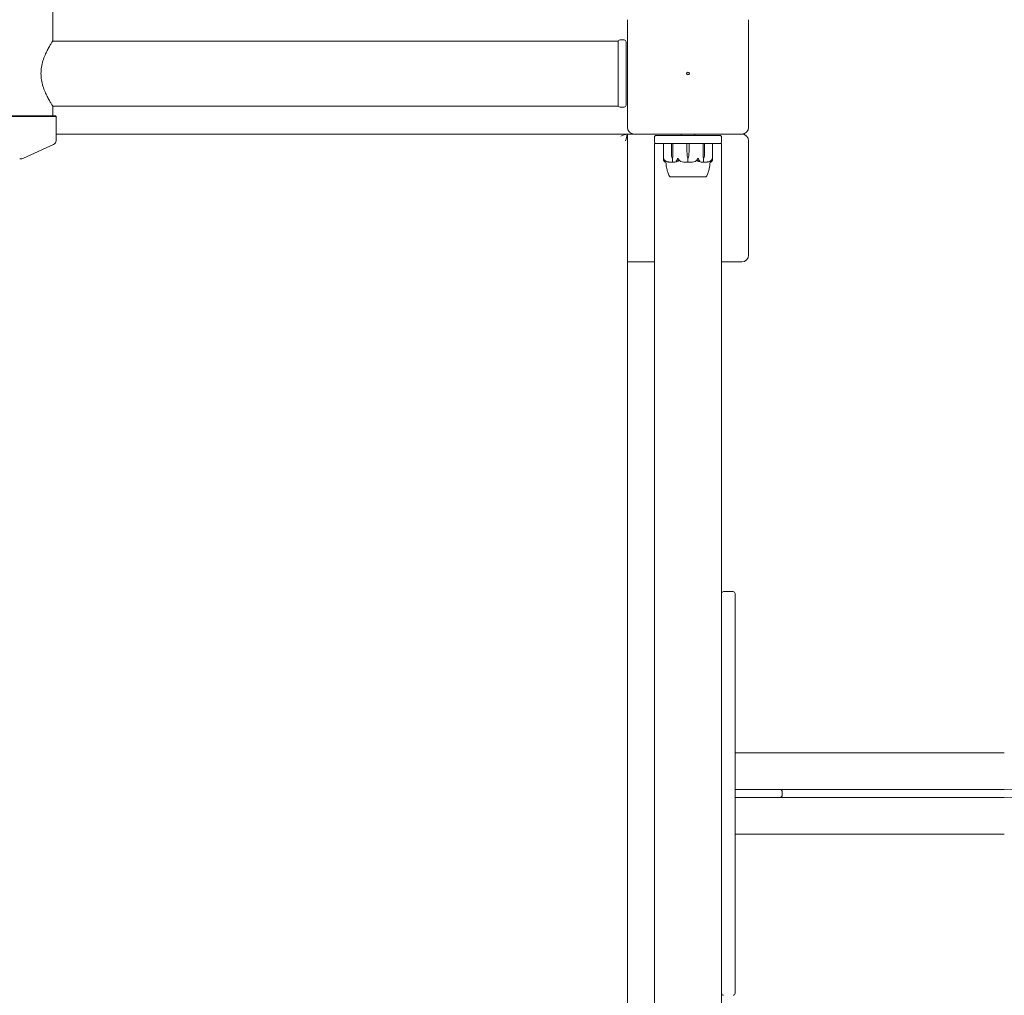
# Model space of a CAD drawing. Units: millimetres. Extents: x -1800 to 13920, y -2250 to 7140.
# Drawn here: x 9383 to 10115, y 335 to 1060 of the extents above; entities that cross this region are included whole.
import ezdxf

# ---------------------------------------------------------------- set-up
doc = ezdxf.new("R2010")
doc.units = ezdxf.units.MM
doc.header["$MEASUREMENT"] = 0

msp = doc.modelspace()

# ---------------------------------------------------------------- linework, layer by layer
at = {"linetype": 'Continuous', "lineweight": 0}
for p, q in [((9408.05, 3895.75), (9408.05, 1044.25)), ((9835, 1060), (9835, 980)), ((9925, 980), (9925, 1060)), ((9407.99, 1044.15), (9828, 1044.15)), ((9828, 1043.5), (9828, 1044.15)), ((9828, 996.5), (9828, 1043.5)), ((9832.5, 1045), (9829.5, 1045)), ((9834, 1043.5), (9834, 996.5)), ((9407.99, 995.85), (9828, 995.85)), ((9408.05, 995.75), (9408.05, 988.56)), ((9828, 995.85), (9828, 996.5)), ((9829.5, 995), (9832.5, 995)), ((9410.5, 988.06), (9329.5, 988.06)), ((9330, 988.56), (9410, 988.56)), ((9410, 988.56), (9410.5, 988.06)), ((9410.5, 988.06), (9410.5, 970)), ((9835, 975), (9410.5, 975)), ((9834.83, 974.83), (9835, 975)), ((9835, 45), (9835, 975)), ((9840, 975), (9835, 975)), ((9840, 975), (9920, 975)), ((9856.5, 974), (9903.5, 974)), ((9875, 975), (9875, 974)), ((9885, 975), (9885, 974)), ((9386.37, 957.18), (9408.73, 967.27)), ((9855, 972.5), (9855, 969.5)), ((9856.5, 968), (9855, 968)), ((9855, 52), (9855, 968)), ((9870.56, 968), (9856.5, 968)), ((9861.75, 967.9), (9861.75, 956.45)), ((9867.68, 963.7), (9867.68, 967.9)), ((9868.78, 967.9), (9868.78, 963.7)), ((9872.08, 968), (9870.56, 968)), ((9872.08, 968), (9873.08, 968)), ((9879.21, 968), (9873.08, 968)), ((9880.79, 968), (9879.21, 968)), ((9879.22, 963.7), (9879.22, 967.9)), ((9880.78, 967.9), (9880.78, 963.7)), ((9886.92, 968), (9880.79, 968)), ((9886.92, 968), (9887.92, 968)), ((9889.44, 968), (9887.92, 968)), ((9903.5, 968), (9889.44, 968)), ((9891.22, 963.7), (9891.22, 967.9)), ((9892.32, 967.9), (9892.32, 963.7)), ((9898.25, 967.9), (9898.25, 956.45)), ((9905, 968), (9903.5, 968)), ((9905, 969.5), (9905, 972.5)), ((9905, 968), (9905, 627.87)), ((9925, 885), (9925, 970)), ((9867.77, 958.93), (9867.68, 963.7)), ((9868.78, 963.7), (9868.68, 958.93)), ((9868.78, 963.7), (9868.71, 958.93)), ((9879.35, 958.93), (9879.22, 963.7)), ((9880.78, 963.7), (9880.65, 958.93)), ((9891.32, 958.93), (9891.22, 963.7)), ((9891.29, 958.93), (9891.22, 963.7)), ((9892.32, 963.7), (9892.23, 958.93)), ((9868.23, 957), (9868.37, 957)), ((9868.37, 957), (9868.37, 954.2)), ((9880, 957), (9880, 954.2)), ((9891.63, 957), (9891.63, 954.2)), ((9891.77, 957), (9891.63, 957)), ((9866.75, 943.25), (9866.75, 943.2)), ((9866.75, 943.2), (9877.07, 943.2)), ((9877.07, 943.2), (9893.25, 943.2)), ((9893.25, 943.25), (9893.25, 943.2)), ((9835, 880), (9855, 880)), ((9905, 880), (9920, 880)), ((9906.5, 635), (9913.5, 635)), ((9915, 633.5), (9915, 625)), ((9905, 625), (9905, 627.87)), ((9905, 625), (9905, 345)), ((9915, 488), (9915, 625)), ((10115, 515.15), (9915, 515.15)), ((9948, 488), (9915, 488)), ((9915, 488), (9915, 482)), ((10115, 488), (9948, 488)), ((9950, 484), (9950, 486)), ((9915, 345), (9915, 482)), ((9915, 482), (9948, 482)), ((9948, 482), (10115, 482)), ((10115, 454.85), (9915, 454.85)), ((9905, 342.13), (9905, 345)), ((9915, 345), (9915, 336.5)), ((9905, 342.13), (9905, 52))]:
    msp.add_line(p, q, dxfattribs=at)
msp.add_circle((9880, 1020), 1, dxfattribs=at)
for centre, radius, start, end in [((10115, 2175.01), 1693.01, 270, 359.83054), ((10115, 2175.01), 1687.01, 270, 359.82993), ((9829.5, 1043.5), 1.5, 90, 180), ((9832.5, 1043.5), 1.5, 0, 90), ((9829.5, 996.5), 1.5, 180, 270), ((9832.5, 996.5), 1.5, 270, 360), ((9840, 980), 5, 180, 270), ((9856.5, 972.5), 1.5, 90, 180), ((9903.5, 972.5), 1.5, 0, 90), ((9920, 980), 5, 270, 0), ((9920, 970), 5, 0, 90), ((9407.5, 970), 3, 294.27444, 0), ((9856.5, 969.5), 1.5, 180, 270), ((9861.85, 967.9), 0.1, 90, 180), ((9898.15, 967.9), 0.1, 360, 90), ((9903.5, 969.5), 1.5, 270, 360), ((9882.85, 959.03), 3.5, 181.6, 215.42814), ((9877.15, 959.03), 3.5, 324.57186, 358.4), ((9383.49, 963.56), 7, 270, 294.27444), ((9880, 975.06), 21.06, 254.68801, 268.30157), ((9880, 975.06), 21.06, 271.69824, 285.31199), ((9867.07, 944.2), 1, 209.10943, 251.21716), ((9892.93, 944.2), 1, 288.78284, 330.89057), ((9920, 885), 5, 270, 0), ((9906.5, 633.5), 1.5, 90, 180), ((9913.5, 633.5), 1.5, 0, 90), ((9948, 486), 2, 0, 90), ((9948, 484), 2, 270, 0), ((9906.5, 336.5), 1.5, 180, 270), ((9913.5, 336.5), 1.5, 270, 360)]:
    msp.add_arc(centre, radius, start, end, dxfattribs=at)
at = {"linetype": 'Continuous', "lineweight": 0, "extrusion": (0, 0, -1)}
for centre, major_axis, ratio, start_param, end_param in [((9830, 970), (9.58, 3.97), 0.317837, -1.439897, -0.916298), ((9830, 970), (3.97, 9.58), 0.317837, 0.916298, 1.439897), ((9879.21, 967.9), (0, 0.1), 0.126182, 0, 1.570796), ((9891.14, 967.9), (0, 0.1), 0.796331, 0, 1.570796), ((9892.26, 967.9), (0, 0.1), 0.617883, 0, 1.570796), ((9870.24, 959.03), (0, 3.5), 0.707107, -2.189134, -1.598722), ((9866.21, 959.03), (0, -3.5), 0.707107, -1.542871, -0.952459), ((9866.87, 959.03), (0, -3.5), 0.525772, -1.542871, -0.952459), ((9893.13, 959.03), (0, 3.5), 0.525772, -2.189134, -1.598722), ((9893.79, 959.03), (0, 3.5), 0.707107, -2.189134, -1.598722), ((9889.76, 959.03), (0, -3.5), 0.707107, -1.542871, -0.952459)]:
    msp.add_ellipse(centre, major_axis=major_axis, ratio=ratio, start_param=start_param, end_param=end_param, dxfattribs=at)
at = {"linetype": 'Continuous', "lineweight": 0}
for centre, ratio in [((9867.74, 967.9), 0.617883), ((9868.86, 967.9), 0.796331), ((9880.79, 967.9), 0.126182)]:
    msp.add_ellipse(centre, major_axis=(0, 0.1), ratio=ratio, start_param=0, end_param=1.570796, dxfattribs=at)
for points, knots in [([(9399.32, 1020), (9399.32, 1021.59), (9399.45, 1023.2), (9399.96, 1026.37), (9400.34, 1027.93), (9401.25, 1030.89), (9401.78, 1032.3), (9402.87, 1034.9), (9403.43, 1036.09), (9404.5, 1038.19), (9405.03, 1039.19), (9406.03, 1040.95), (9406.49, 1041.72), (9407.25, 1042.98), (9407.55, 1043.46), (9407.95, 1044.09), (9408.05, 1044.25), (9408.05, 1044.25)], [0, 0, 0, 0, 0.47567, 0.47567, 0.951339, 0.951339, 1.427009, 1.427009, 1.902679, 1.902679, 2.3742, 2.3742, 2.845721, 2.845721, 3.317242, 3.317242, 3.788763, 3.788763, 3.788763, 3.788763]), ([(9408.05, 995.75), (9408.05, 995.75), (9407.95, 995.91), (9407.55, 996.54), (9407.25, 997.02), (9406.49, 998.28), (9406.03, 999.05), (9405.03, 1000.81), (9404.5, 1001.81), (9403.43, 1003.91), (9402.87, 1005.1), (9401.78, 1007.7), (9401.25, 1009.11), (9400.34, 1012.07), (9399.96, 1013.63), (9399.45, 1016.8), (9399.32, 1018.41), (9399.32, 1020)], [11.366288, 11.366288, 11.366288, 11.366288, 11.837809, 11.837809, 12.30933, 12.30933, 12.780851, 12.780851, 13.252372, 13.252372, 13.728042, 13.728042, 14.203711, 14.203711, 14.679381, 14.679381, 15.155051, 15.155051, 15.155051, 15.155051]), ([(9861.78, 956.06), (9861.75, 956.23), (9861.74, 956.41), (9861.76, 956.78), (9861.79, 956.94), (9861.81, 956.99), (9861.82, 956.99), (9861.82, 957), (9861.82, 957), (9861.83, 957)], [0.0028316, 0.0028316, 0.0028316, 0.0028316, 0.0656737, 0.0656737, 0.1317737, 0.1317737, 0.1413427, 0.1413427, 0.1479937, 0.1479937, 0.1479937, 0.1479937]), ([(9862.08, 955.02), (9862.04, 955.11), (9861.99, 955.22), (9861.89, 955.52), (9861.83, 955.78), (9861.78, 956.06)], [0.9513258, 0.9513258, 0.9513258, 0.9513258, 1.0079171, 1.0079171, 1.1032338, 1.1032338, 1.1032338, 1.1032338]), ([(9861.83, 957), (9861.83, 957), (9861.83, 957), (9861.83, 957), (9861.83, 957), (9861.84, 956.99), (9861.84, 956.99), (9861.85, 956.98), (9861.85, 956.96), (9861.87, 956.91), (9861.89, 956.85), (9861.97, 956.63), (9862.07, 956.37), (9862.24, 956.06)], [0.1479937, 0.1479937, 0.1479937, 0.1479937, 0.1486355, 0.1486355, 0.1554195, 0.1554195, 0.1642588, 0.1642588, 0.1782601, 0.1782601, 0.2096165, 0.2096165, 0.2752831, 0.2752831, 0.2752831, 0.2752831]), ([(9862.34, 954.75), (9862.35, 954.73), (9862.36, 954.69), (9862.34, 954.68), (9862.34, 954.68), (9862.33, 954.68), (9862.33, 954.68), (9862.32, 954.69), (9862.32, 954.69), (9862.32, 954.69), (9862.31, 954.69), (9862.31, 954.69), (9862.31, 954.7), (9862.3, 954.7), (9862.29, 954.71), (9862.28, 954.72), (9862.26, 954.73), (9862.2, 954.8), (9862.13, 954.9), (9862.08, 955.02)], [0, 0, 0, 0, 0.02174229, 0.02174229, 0.02601809, 0.02601809, 0.02789878, 0.02789878, 0.02921606, 0.02921606, 0.0304774, 0.0304774, 0.03220048, 0.03220048, 0.03557693, 0.03557693, 0.04476146, 0.04476146, 0.09044466, 0.09044466, 0.09044466, 0.09044466]), ([(9862.24, 956.06), (9862.4, 955.78), (9862.63, 955.52), (9862.98, 955.22), (9863.12, 955.11), (9863.28, 955.02)], [3.7382233, 3.7382233, 3.7382233, 3.7382233, 3.8335399, 3.8335399, 3.8901312, 3.8901312, 3.8901312, 3.8901312]), ([(9863.6, 954.01), (9863.5, 954.02), (9863.41, 954.03), (9863.23, 954.09), (9863.14, 954.12), (9862.96, 954.2), (9862.87, 954.25), (9862.7, 954.36), (9862.61, 954.43), (9862.44, 954.57), (9862.36, 954.64), (9862.27, 954.73)], [-1.5448844, -1.5448844, -1.5448844, -1.5448844, -1.4993672, -1.4993672, -1.45385, -1.45385, -1.4083328, -1.4083328, -1.3628155, -1.3628155, -1.3172983, -1.3172983, -1.3172983, -1.3172983]), ([(9862.39, 955.3), (9862.34, 955.14), (9862.32, 954.98), (9862.33, 954.81), (9862.34, 954.78), (9862.34, 954.75)], [0.0252215, 0.0252215, 0.0252215, 0.0252215, 0.1707724, 0.1707724, 0.2082955, 0.2082955, 0.2082955, 0.2082955]), ([(9863.28, 955.02), (9863.49, 954.88), (9863.68, 954.78), (9863.78, 954.72), (9863.8, 954.71), (9863.81, 954.7), (9863.81, 954.7), (9863.82, 954.69), (9863.82, 954.69), (9863.82, 954.69), (9863.82, 954.69), (9863.82, 954.68), (9863.82, 954.68), (9863.82, 954.68), (9863.81, 954.68), (9863.81, 954.68), (9863.79, 954.68), (9863.77, 954.69), (9863.75, 954.69), (9863.7, 954.71), (9863.67, 954.72), (9863.62, 954.74), (9863.6, 954.74), (9863.58, 954.75)], [0, 0, 0, 0, 0.0839151, 0.0839151, 0.0989446, 0.0989446, 0.1046848, 0.1046848, 0.1084776, 0.1084776, 0.1119224, 0.1119224, 0.1162276, 0.1162276, 0.1241078, 0.1241078, 0.1430125, 0.1430125, 0.1685672, 0.1685672, 0.220379, 0.220379, 0.2465121, 0.2465121, 0.2465121, 0.2465121]), ([(9863.58, 954.75), (9863.58, 954.65), (9863.59, 954.56), (9863.6, 954.22), (9863.6, 954.06), (9863.6, 954.01), (9863.6, 954.01), (9863.6, 954.01)], [-0.9299629, -0.9299629, -0.9299629, -0.9299629, -0.8408895, -0.8408895, -0.5554016, -0.5554016, -0.5395267, -0.5395267, -0.5395267, -0.5395267]), ([(9866.2, 943.71), (9865.67, 944.67), (9865.25, 945.69), (9864.53, 947.89), (9864.25, 949.09), (9863.82, 951.52), (9863.67, 952.76), (9863.6, 954.01)], [0, 0, 0, 0, 3.273807, 3.273807, 6.948804, 6.948804, 10.689144, 10.689144, 10.689144, 10.689144]), ([(9863.72, 954.7), (9864, 954.62), (9864.28, 954.54), (9864.84, 954.41), (9865.12, 954.35), (9865.69, 954.24), (9865.97, 954.19), (9866.54, 954.11), (9866.83, 954.08), (9867.4, 954.03), (9867.69, 954.02), (9867.98, 954.01)], [1.3125176, 1.3125176, 1.3125176, 1.3125176, 1.3584289, 1.3584289, 1.4043401, 1.4043401, 1.4502514, 1.4502514, 1.4961627, 1.4961627, 1.5420739, 1.5420739, 1.5420739, 1.5420739]), ([(9868.4, 954.08), (9868.36, 954.06), (9868.32, 954.04), (9868.18, 954.01), (9868.08, 954.01), (9867.98, 954.01)], [0.00422557, 0.00422557, 0.00422557, 0.00422557, 0.01848472, 0.01848472, 0.04242713, 0.04242713, 0.04242713, 0.04242713]), ([(9868.4, 954.08), (9868.39, 954.09), (9868.38, 954.11), (9868.37, 954.15), (9868.37, 954.17), (9868.37, 954.2)], [-0.01332488, -0.01332488, -0.01332488, -0.01332488, -0.0075834, -0.0075834, 0, 0, 0, 0]), ([(9868.84, 954.01), (9868.75, 954.01), (9868.66, 954.01), (9868.5, 954.04), (9868.44, 954.06), (9868.4, 954.08)], [0, 0, 0, 0, 0.03817723, 0.03817723, 0.06694884, 0.06694884, 0.06694884, 0.06694884]), ([(9872.75, 954.93), (9872.72, 954.91), (9872.68, 954.9), (9872.54, 954.84), (9872.46, 954.8), (9872.1, 954.66), (9871.83, 954.56), (9870.71, 954.22), (9869.85, 954.06), (9868.94, 954.01), (9868.89, 954.01), (9868.84, 954.01)], [-0.9835072, -0.9835072, -0.9835072, -0.9835072, -0.9669539, -0.9669539, -0.9369401, -0.9369401, -0.8421023, -0.8421023, -0.5561783, -0.5561783, -0.5402068, -0.5402068, -0.5402068, -0.5402068]), ([(9871.45, 954.75), (9871.4, 954.73), (9871.29, 954.69), (9871.22, 954.68), (9871.21, 954.68), (9871.19, 954.68), (9871.19, 954.68), (9871.18, 954.68), (9871.18, 954.69), (9871.17, 954.69), (9871.17, 954.69), (9871.17, 954.69), (9871.17, 954.7), (9871.16, 954.7), (9871.16, 954.7), (9871.16, 954.72), (9871.16, 954.73), (9871.18, 954.76), (9871.2, 954.8), (9871.27, 954.9), (9871.33, 954.96), (9871.38, 955.02)], [0, 0, 0, 0, 0.02163494, 0.02163494, 0.02503799, 0.02503799, 0.02658143, 0.02658143, 0.02759534, 0.02759534, 0.02851464, 0.02851464, 0.02967905, 0.02967905, 0.03180712, 0.03180712, 0.03715407, 0.03715407, 0.05318117, 0.05318117, 0.07430463, 0.07430463, 0.07430463, 0.07430463]), ([(9871.38, 955.02), (9871.47, 955.11), (9871.56, 955.22), (9871.77, 955.52), (9871.9, 955.78), (9871.99, 956.06)], [0.9513258, 0.9513258, 0.9513258, 0.9513258, 1.0079171, 1.0079171, 1.1032338, 1.1032338, 1.1032338, 1.1032338]), ([(9871.99, 956.06), (9872.05, 956.24), (9872.13, 956.43), (9872.31, 956.79), (9872.39, 956.94), (9872.44, 956.99), (9872.45, 956.99), (9872.46, 957), (9872.47, 957), (9872.47, 957)], [0.0003058, 0.0003058, 0.0003058, 0.0003058, 0.0653852, 0.0653852, 0.1281758, 0.1281758, 0.1373774, 0.1373774, 0.1437039, 0.1437039, 0.1437039, 0.1437039]), ([(9872.47, 957), (9872.47, 957), (9872.47, 957), (9872.48, 957), (9872.48, 957), (9872.5, 956.99), (9872.5, 956.99), (9872.52, 956.97), (9872.53, 956.96), (9872.57, 956.9), (9872.61, 956.84), (9872.75, 956.62), (9872.91, 956.36), (9873.1, 956.06)], [0.1437039, 0.1437039, 0.1437039, 0.1437039, 0.1444525, 0.1444525, 0.1510698, 0.1510698, 0.1597648, 0.1597648, 0.1735994, 0.1735994, 0.2046593, 0.2046593, 0.2689442, 0.2689442, 0.2689442, 0.2689442]), ([(9873.24, 955.12), (9873.24, 955.12), (9873.24, 955.12), (9873.05, 955.05), (9872.89, 954.99), (9872.75, 954.93)], [-0.06237952, -0.06237952, -0.06237952, -0.06237952, -0.06222742, -0.06222742, 0, 0, 0, 0]), ([(9873.1, 956.06), (9873.28, 955.78), (9873.54, 955.52), (9873.93, 955.22), (9874.09, 955.11), (9874.27, 955.02)], [3.7382233, 3.7382233, 3.7382233, 3.7382233, 3.8335399, 3.8335399, 3.8901312, 3.8901312, 3.8901312, 3.8901312]), ([(9874.27, 955.02), (9874.51, 954.88), (9874.7, 954.78), (9874.78, 954.72), (9874.79, 954.71), (9874.8, 954.7), (9874.8, 954.7), (9874.8, 954.69), (9874.8, 954.69), (9874.8, 954.69), (9874.8, 954.69), (9874.79, 954.68), (9874.79, 954.68), (9874.78, 954.68), (9874.78, 954.68), (9874.75, 954.68), (9874.74, 954.68), (9874.69, 954.69), (9874.66, 954.69), (9874.57, 954.71), (9874.5, 954.73), (9874.44, 954.75)], [0, 0, 0, 0, 0.083782, 0.083782, 0.0989561, 0.0989561, 0.1046942, 0.1046942, 0.1084847, 0.1084847, 0.1119261, 0.1119261, 0.1162251, 0.1162251, 0.1240905, 0.1240905, 0.1441922, 0.1441922, 0.1755415, 0.1755415, 0.2440323, 0.2440323, 0.2440323, 0.2440323]), ([(9880, 954.08), (9879.95, 954.06), (9879.89, 954.05), (9879.69, 954.01), (9879.54, 954), (9879.38, 954.01)], [0.00423468, 0.00423468, 0.00423468, 0.00423468, 0.01827666, 0.01827666, 0.04341631, 0.04341631, 0.04341631, 0.04341631]), ([(9880, 954.08), (9880, 954.09), (9880, 954.11), (9880, 954.15), (9880, 954.17), (9880, 954.2)], [0.01859184, 0.01859184, 0.01859184, 0.01859184, 0.02428669, 0.02428669, 0.03187873, 0.03187873, 0.03187873, 0.03187873]), ([(9880.62, 954.01), (9880.5, 954.01), (9880.36, 954.01), (9880.14, 954.04), (9880.06, 954.06), (9880, 954.08)], [0, 0, 0, 0, 0.03827623, 0.03827623, 0.0670909, 0.0670909, 0.0670909, 0.0670909]), ([(9885.56, 954.75), (9885.49, 954.73), (9885.33, 954.69), (9885.23, 954.68), (9885.22, 954.68), (9885.21, 954.68), (9885.21, 954.68), (9885.2, 954.69), (9885.2, 954.69), (9885.2, 954.69), (9885.2, 954.69), (9885.2, 954.69), (9885.2, 954.7), (9885.21, 954.7), (9885.21, 954.71), (9885.22, 954.72), (9885.24, 954.73), (9885.34, 954.8), (9885.52, 954.9), (9885.73, 955.02)], [0, 0, 0, 0, 0.02174223, 0.02174223, 0.02601827, 0.02601827, 0.02789892, 0.02789892, 0.02921621, 0.02921621, 0.03047758, 0.03047758, 0.03220078, 0.03220078, 0.03557757, 0.03557757, 0.0447634, 0.0447634, 0.09044833, 0.09044833, 0.09044833, 0.09044833]), ([(9885.73, 955.02), (9885.91, 955.11), (9886.07, 955.22), (9886.46, 955.52), (9886.72, 955.78), (9886.9, 956.06)], [0.9513258, 0.9513258, 0.9513258, 0.9513258, 1.0079171, 1.0079171, 1.1032338, 1.1032338, 1.1032338, 1.1032338]), ([(9886.9, 956.06), (9887.01, 956.23), (9887.12, 956.41), (9887.35, 956.78), (9887.44, 956.94), (9887.5, 956.99), (9887.51, 956.99), (9887.52, 957), (9887.52, 957), (9887.53, 957)], [0.0028299, 0.0028299, 0.0028299, 0.0028299, 0.0656731, 0.0656731, 0.1317715, 0.1317715, 0.1413403, 0.1413403, 0.147991, 0.147991, 0.147991, 0.147991]), ([(9891.16, 954.01), (9890.18, 954.05), (9889.2, 954.23), (9887.94, 954.64), (9887.62, 954.77), (9887.28, 954.91), (9887.26, 954.92), (9887.25, 954.93)], [-0.4421286, -0.4421286, -0.4421286, -0.4421286, -0.1182977, -0.1182977, -0.0078038, -0.0078038, 0, 0, 0, 0]), ([(9887.53, 957), (9887.53, 957), (9887.53, 957), (9887.53, 957), (9887.54, 957), (9887.55, 956.99), (9887.56, 956.99), (9887.57, 956.98), (9887.58, 956.96), (9887.62, 956.91), (9887.66, 956.85), (9887.77, 956.63), (9887.9, 956.37), (9888.01, 956.06)], [0.147991, 0.147991, 0.147991, 0.147991, 0.1486329, 0.1486329, 0.1554168, 0.1554168, 0.164256, 0.164256, 0.1782573, 0.1782573, 0.2096136, 0.2096136, 0.2752791, 0.2752791, 0.2752791, 0.2752791]), ([(9888.01, 956.06), (9888.1, 955.78), (9888.23, 955.52), (9888.44, 955.22), (9888.53, 955.11), (9888.62, 955.02)], [3.7382233, 3.7382233, 3.7382233, 3.7382233, 3.8335399, 3.8335399, 3.8901312, 3.8901312, 3.8901312, 3.8901312]), ([(9888.62, 955.02), (9888.74, 954.88), (9888.82, 954.78), (9888.84, 954.72), (9888.84, 954.71), (9888.83, 954.7), (9888.83, 954.7), (9888.83, 954.69), (9888.83, 954.69), (9888.82, 954.69), (9888.82, 954.69), (9888.82, 954.68), (9888.81, 954.68), (9888.8, 954.68), (9888.8, 954.68), (9888.78, 954.68), (9888.76, 954.68), (9888.73, 954.69), (9888.71, 954.69), (9888.66, 954.71), (9888.63, 954.72), (9888.58, 954.74), (9888.57, 954.74), (9888.55, 954.75)], [0, 0, 0, 0, 0.0839151, 0.0839151, 0.0989446, 0.0989446, 0.1046848, 0.1046848, 0.1084776, 0.1084776, 0.1119224, 0.1119224, 0.1162276, 0.1162276, 0.1241078, 0.1241078, 0.1430125, 0.1430125, 0.1685672, 0.1685672, 0.220379, 0.220379, 0.2465121, 0.2465121, 0.2465121, 0.2465121]), ([(9891.6, 954.08), (9891.57, 954.06), (9891.52, 954.05), (9891.38, 954.01), (9891.27, 954), (9891.16, 954.01)], [0.00423663, 0.00423663, 0.00423663, 0.00423663, 0.01823074, 0.01823074, 0.04341037, 0.04341037, 0.04341037, 0.04341037]), ([(9891.6, 954.08), (9891.61, 954.09), (9891.62, 954.11), (9891.63, 954.15), (9891.63, 954.17), (9891.63, 954.2)], [-0.01326086, -0.01326086, -0.01326086, -0.01326086, -0.0075834, -0.0075834, 0, 0, 0, 0]), ([(9892.03, 954.01), (9891.94, 954.01), (9891.85, 954.01), (9891.7, 954.04), (9891.64, 954.06), (9891.6, 954.08)], [0.00191346, 0.00191346, 0.00191346, 0.00191346, 0.03830031, 0.03830031, 0.06712735, 0.06712735, 0.06712735, 0.06712735]), ([(9892.03, 954.01), (9892.31, 954.02), (9892.6, 954.03), (9893.17, 954.08), (9893.46, 954.11), (9894.03, 954.19), (9894.31, 954.24), (9894.88, 954.35), (9895.16, 954.41), (9895.72, 954.54), (9896, 954.62), (9896.28, 954.7)], [-1.5419973, -1.5419973, -1.5419973, -1.5419973, -1.4961014, -1.4961014, -1.4502054, -1.4502054, -1.4043095, -1.4043095, -1.3584135, -1.3584135, -1.3125176, -1.3125176, -1.3125176, -1.3125176]), ([(9896.4, 954.01), (9896.31, 952.41), (9896.09, 950.81), (9895.4, 947.59), (9894.91, 945.94), (9894.05, 944.18), (9893.93, 943.94), (9893.8, 943.71)], [0.069819, 0.069819, 0.069819, 0.069819, 4.879444, 4.879444, 9.962012, 9.962012, 10.752282, 10.752282, 10.752282, 10.752282]), ([(9896.42, 954.75), (9896.37, 954.73), (9896.25, 954.69), (9896.19, 954.68), (9896.19, 954.68), (9896.18, 954.68), (9896.18, 954.68), (9896.18, 954.68), (9896.18, 954.69), (9896.18, 954.69), (9896.18, 954.69), (9896.19, 954.69), (9896.19, 954.7), (9896.2, 954.7), (9896.2, 954.7), (9896.22, 954.72), (9896.23, 954.73), (9896.29, 954.76), (9896.36, 954.8), (9896.53, 954.9), (9896.63, 954.96), (9896.72, 955.02)], [0, 0, 0, 0, 0.02163494, 0.02163494, 0.02503799, 0.02503799, 0.02658143, 0.02658143, 0.02759534, 0.02759534, 0.02851464, 0.02851464, 0.02967905, 0.02967905, 0.03180712, 0.03180712, 0.03715407, 0.03715407, 0.05318117, 0.05318117, 0.07430463, 0.07430463, 0.07430463, 0.07430463]), ([(9896.4, 954.01), (9896.4, 954.05), (9896.4, 954.23), (9896.41, 954.6), (9896.42, 954.67), (9896.42, 954.75)], [-0.4421286, -0.4421286, -0.4421286, -0.4421286, -0.1182977, -0.1182977, -0.0510543, -0.0510543, -0.0510543, -0.0510543]), ([(9897.73, 954.73), (9897.64, 954.64), (9897.56, 954.57), (9897.39, 954.43), (9897.3, 954.36), (9897.13, 954.25), (9897.04, 954.2), (9896.86, 954.12), (9896.77, 954.09), (9896.59, 954.03), (9896.5, 954.02), (9896.4, 954.01)], [1.3172983, 1.3172983, 1.3172983, 1.3172983, 1.3628155, 1.3628155, 1.4083328, 1.4083328, 1.45385, 1.45385, 1.4993672, 1.4993672, 1.5448844, 1.5448844, 1.5448844, 1.5448844]), ([(9896.72, 955.02), (9896.88, 955.11), (9897.02, 955.22), (9897.37, 955.52), (9897.6, 955.78), (9897.76, 956.06)], [0.9513258, 0.9513258, 0.9513258, 0.9513258, 1.0079171, 1.0079171, 1.1032338, 1.1032338, 1.1032338, 1.1032338]), ([(9897.92, 955.02), (9897.86, 954.88), (9897.78, 954.78), (9897.72, 954.72), (9897.71, 954.71), (9897.7, 954.7), (9897.69, 954.7), (9897.69, 954.69), (9897.68, 954.69), (9897.68, 954.69), (9897.68, 954.69), (9897.67, 954.68), (9897.67, 954.68), (9897.67, 954.68), (9897.66, 954.68), (9897.66, 954.68), (9897.66, 954.68), (9897.65, 954.69), (9897.65, 954.69), (9897.65, 954.71), (9897.65, 954.73), (9897.66, 954.75)], [0, 0, 0, 0, 0.083782, 0.083782, 0.0989561, 0.0989561, 0.1046942, 0.1046942, 0.1084847, 0.1084847, 0.1119261, 0.1119261, 0.1162251, 0.1162251, 0.1240905, 0.1240905, 0.1441922, 0.1441922, 0.1755415, 0.1755415, 0.2440323, 0.2440323, 0.2440323, 0.2440323]), ([(9897.76, 956.06), (9897.86, 956.24), (9897.95, 956.43), (9898.09, 956.79), (9898.13, 956.94), (9898.16, 956.99), (9898.16, 956.99), (9898.17, 957), (9898.17, 957), (9898.17, 957)], [0.0003075, 0.0003075, 0.0003075, 0.0003075, 0.0653858, 0.0653858, 0.1281779, 0.1281779, 0.1373797, 0.1373797, 0.1437063, 0.1437063, 0.1437063, 0.1437063]), ([(9898.22, 956.06), (9898.17, 955.78), (9898.11, 955.52), (9898.01, 955.22), (9897.96, 955.11), (9897.92, 955.02)], [3.7382233, 3.7382233, 3.7382233, 3.7382233, 3.8335399, 3.8335399, 3.8901312, 3.8901312, 3.8901312, 3.8901312]), ([(9898.17, 957), (9898.17, 957), (9898.17, 957), (9898.18, 957), (9898.18, 957), (9898.18, 956.99), (9898.19, 956.99), (9898.19, 956.97), (9898.2, 956.96), (9898.21, 956.9), (9898.22, 956.84), (9898.25, 956.62), (9898.27, 956.36), (9898.22, 956.06)], [0.1437063, 0.1437063, 0.1437063, 0.1437063, 0.1444549, 0.1444549, 0.1510723, 0.1510723, 0.1597674, 0.1597674, 0.173602, 0.173602, 0.2046621, 0.2046621, 0.2689484, 0.2689484, 0.2689484, 0.2689484]), ([(9866.75, 943.25), (9866.75, 943.25), (9866.79, 943.25), (9866.99, 943.25), (9867.23, 943.25), (9867.58, 943.25), (9867.6, 943.24), (9867.61, 943.24)], [-0.3291008, -0.3291008, -0.3291008, -0.3291008, -0.2122564, -0.2122564, -0.0091929, -0.0091929, 0, 0, 0, 0]), ([(9867.61, 943.24), (9867.66, 943.24), (9867.71, 943.24), (9867.81, 943.24), (9867.87, 943.24), (9867.92, 943.24)], [-0.08254947, -0.08254947, -0.08254947, -0.08254947, -0.04127759, -0.04127759, 0, 0, 0, 0]), ([(9867.92, 943.24), (9867.96, 943.25), (9868.21, 943.25), (9868.94, 943.25), (9869.25, 943.25), (9870.24, 943.25), (9871, 943.25), (9872.64, 943.25), (9873.51, 943.25), (9874.45, 943.25), (9874.49, 943.24), (9874.52, 943.24)], [-0.7214567, -0.7214567, -0.7214567, -0.7214567, -0.5436204, -0.5436204, -0.4344505, -0.4344505, -0.2158362, -0.2158362, -0.0092558, -0.0092558, 0, 0, 0, 0]), ([(9874.52, 943.24), (9874.65, 943.24), (9874.78, 943.24), (9875.05, 943.24), (9875.18, 943.24), (9875.31, 943.24)], [-0.08618473, -0.08618473, -0.08618473, -0.08618473, -0.04308503, -0.04308503, 0, 0, 0, 0]), ([(9875.31, 943.24), (9875.38, 943.25), (9875.99, 943.25), (9877.38, 943.25), (9877.92, 943.25), (9879.53, 943.25), (9880.62, 943.25), (9882.69, 943.25), (9883.66, 943.25), (9884.62, 943.25), (9884.66, 943.24), (9884.69, 943.24)], [-0.7262315, -0.7262315, -0.7262315, -0.7262315, -0.544989, -0.544989, -0.4343274, -0.4343274, -0.2127248, -0.2127248, -0.0091991, -0.0091991, 0, 0, 0, 0]), ([(9884.69, 943.24), (9884.82, 943.24), (9884.94, 943.24), (9885.2, 943.24), (9885.32, 943.24), (9885.45, 943.24)], [-0.08256828, -0.08256828, -0.08256828, -0.08256828, -0.0412753, -0.0412753, 0, 0, 0, 0]), ([(9885.45, 943.24), (9885.52, 943.25), (9886.12, 943.25), (9887.34, 943.25), (9887.79, 943.25), (9889.07, 943.25), (9889.84, 943.25), (9891.11, 943.25), (9891.62, 943.25), (9892.05, 943.25), (9892.06, 943.24), (9892.08, 943.24)], [-0.7260908, -0.7260908, -0.7260908, -0.7260908, -0.5452044, -0.5452044, -0.4343149, -0.4343149, -0.2122564, -0.2122564, -0.0091929, -0.0091929, 0, 0, 0, 0]), ([(9892.08, 943.24), (9892.13, 943.24), (9892.19, 943.24), (9892.29, 943.24), (9892.34, 943.24), (9892.39, 943.24)], [-0.08256828, -0.08256828, -0.08256828, -0.08256828, -0.0412753, -0.0412753, 0, 0, 0, 0]), ([(9892.39, 943.24), (9892.42, 943.25), (9892.66, 943.25), (9893, 943.25), (9893.1, 943.25), (9893.22, 943.25), (9893.25, 943.25), (9893.25, 943.25)], [-0.7260908, -0.7260908, -0.7260908, -0.7260908, -0.5452044, -0.5452044, -0.4343149, -0.4343149, -0.3291008, -0.3291008, -0.3291008, -0.3291008])]:
    msp.add_open_spline(points, degree=3, knots=knots, dxfattribs=at)
for points in [[(9863.58, 954.75), (9863.15, 954.91), (9862.75, 955.09), (9862.39, 955.3)], [(9863.6, 954.01), (9863.6, 954.01), (9863.6, 954.01), (9863.6, 954.01)], [(9872.71, 955.3), (9872.23, 955.08), (9871.81, 954.9), (9871.45, 954.75)], [(9874.44, 954.75), (9873.9, 954.9), (9873.31, 955.08), (9872.71, 955.3)], [(9887.29, 955.3), (9886.69, 955.08), (9886.1, 954.9), (9885.56, 954.75)], [(9887.25, 954.93), (9887.11, 954.99), (9886.94, 955.05), (9886.76, 955.12)], [(9888.55, 954.75), (9888.16, 954.91), (9887.74, 955.09), (9887.29, 955.3)], [(9896.4, 954.01), (9896.4, 954.01), (9896.4, 954.01), (9896.4, 954.01)], [(9897.61, 955.3), (9897.23, 955.08), (9896.82, 954.9), (9896.42, 954.75)], [(9897.66, 954.75), (9897.69, 954.9), (9897.68, 955.08), (9897.61, 955.3)]]:
    msp.add_open_spline(points, degree=3, dxfattribs=at)

doc.saveas('drawing.dxf')
